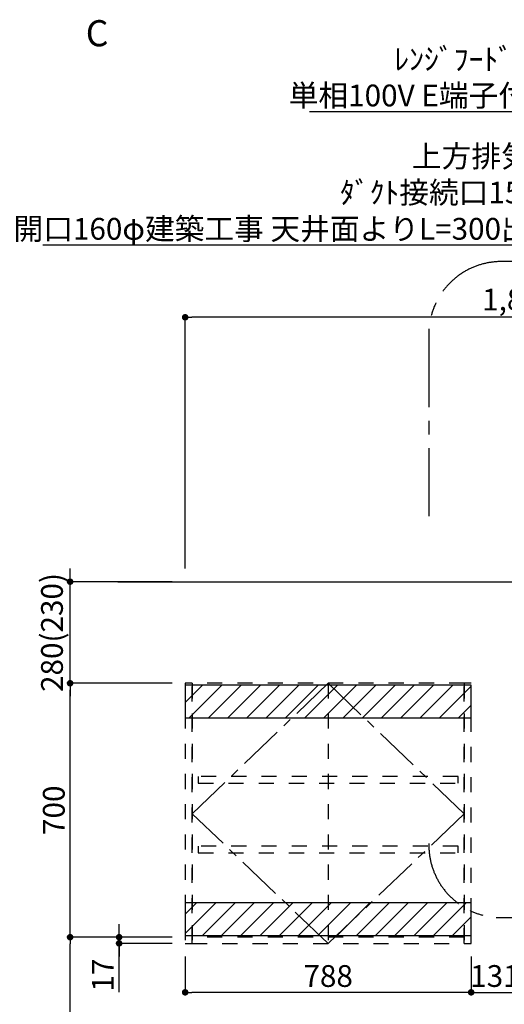
# Model space of a CAD drawing. Extents: x 56059 to 82181, y 210 to 8610.
# Drawn here: x 73122 to 74458, y 3303 to 6017 of the extents above; entities that cross this region are included whole.
import ezdxf

# ---------------------------------------------------------------- set-up
doc = ezdxf.new("R2010")
doc.units = 0
doc.header["$LTSCALE"] = 50
doc.header["$MEASUREMENT"] = 0
for name, pattern in [('CENTER', [2, 1.25, -0.25, 0.25, -0.25]), ('HIDDEN', [0.375, 0.25, -0.125]), ('STYLE_03', [0.416641, 0.208282, -0.208359])]:
    doc.linetypes.add(name, pattern=pattern)
doc.layers.get('0').update_dxf_attribs({"linetype": 'CONTINUOUS'})
for name, color, linetype in [('111-壁仕上', 3, 'CONTINUOUS'), ('121-キャビネット（中）', 253, 'HIDDEN'), ('123-扉向き', 231, 'CENTER'), ('160-文字', 254, 'CONTINUOUS'), ('166-寸法B', 11, 'CONTINUOUS'), ('180-補助', 161, 'CONTINUOUS')]:
    doc.layers.add(name, color=color, linetype=linetype)
doc.styles.add('KH001', font='txt')
doc.dimstyles.new('KH1xx030', dxfattribs={"dimscale": 30, "dimtxt": 2, "dimasz": 0.6, "dimexe": 0.3, "dimexo": 1.2, "dimgap": 0.5, "dimtad": 3, "dimdec": 1, "dimdsep": 46, "dimlunit": 6, "dimtxsty": 'KH001', "dimblk": 'DOT', "dimcen": 1, "dimdle": 1, "dimclrd": 256, "dimclre": 256, "dimclrt": 256, "dimadec": 0, "dimazin": 0, "dimtfac": 1, "dimtdec": 1, "dimtix": 1, "dimtmove": 2, "dimatfit": 3, "dimldrblk": 'CLOSEDBLANK', "dimfxl": 1, "dimtolj": 1, "dimtzin": 0, "dimlwd": -1, "dimlwe": -1, "dimarcsym": 0})
pattern_1 = [(45, (73578.4, 4187.578), (-26.5165, 26.5165), [])]

# ---------------------------------------------------------------- blocks, each defined once
blk = doc.blocks.new('*D94')
at = {"layer": '166-寸法B', "transparency": 16777216}
for p, q in [((72951.6, 5258.1), (72951.6, 5829.1)), ((72972.7, 5153.1), (72948.6, 5153.1))]:
    blk.add_line(p, q, dxfattribs=at)
blk.add_solid([(72934.1, 5258.1), (72969.1, 5258.1), (72951.6, 5153.1)], dxfattribs=at)
at = {"layer": '166-寸法B', "transparency": 16777216, "insert": (72889.1, 5539.1), "char_height": 81, "attachment_point": 5, "rotation": 90, "style": 'KH001'}
blk.add_mtext('\\A1;基準位置 Ｃ', dxfattribs=at)
blk = doc.blocks.new('_ClosedBlank')
at = {"color": 0, "linetype": 'ByBlock', "lineweight": -2}
for p, q in [((-1, 0.167), (0, 0)), ((-1, 0.167), (-1, -0.167)), ((0, 0), (-1, -0.167))]:
    blk.add_line(p, q, dxfattribs=at)
blk = doc.blocks.new('_None')
blk = doc.blocks.new('_Dot')
at = {"color": 0, "linetype": 'ByBlock', "lineweight": -2}
blk.add_line((-0.5, 0), (-1, 0), dxfattribs=at)
at = {"color": 0, "linetype": 'ByBlock', "const_width": 0.5}
blk.add_lwpolyline([(-0.25, 0, 1), (0.25, 0, 1)], format="xyb", close=True, dxfattribs=at)
blk = doc.blocks.new('*D96')
at = {"layer": '166-寸法B', "transparency": 16777216}
for p, q in [((73578.4, 4503.6), (73578.4, 5205.5)), ((75401.4, 5196.5), (73596.4, 5196.5)), ((75419.4, 4503.6), (75419.4, 5205.5))]:
    blk.add_line(p, q, dxfattribs=at)
at = {"layer": '166-寸法B', "transparency": 16777216, "xscale": 18, "yscale": 18, "zscale": 18, "rotation": 180}
blk.add_blockref('_Dot', (73578.4, 5196.5), dxfattribs=at)
at = {"layer": '166-寸法B', "transparency": 16777216, "xscale": 18, "yscale": 18, "zscale": 18}
blk.add_blockref('_Dot', (75419.4, 5196.5), dxfattribs=at)
at = {"layer": '166-寸法B', "transparency": 16777216, "insert": (74498.9, 5245.3), "char_height": 60, "attachment_point": 5, "style": 'KH001'}
blk.add_mtext('\\A1;1,841', dxfattribs=at)
blk = doc.blocks.new('*D159')
at = {"layer": '166-寸法B', "transparency": 16777216}
for p, q in [((73542.4, 3487.6), (73252.4, 3487.6)), ((73261.4, 2945.6), (73261.4, 3469.6)), ((73542.4, 2927.6), (73252.4, 2927.6))]:
    blk.add_line(p, q, dxfattribs=at)
at = {"layer": '166-寸法B', "transparency": 16777216, "xscale": 18, "yscale": 18, "zscale": 18}
for p, rotation in [((73261.4, 3487.6), 90), ((73261.4, 2927.6), 270)]:
    blk.add_blockref('_Dot', p, dxfattribs=dict(at, rotation=rotation))
at = {"layer": '166-寸法B', "transparency": 16777216, "insert": (73216.4, 3207.6), "char_height": 60, "attachment_point": 5, "rotation": 90, "style": 'KH001'}
blk.add_mtext('\\A1;560', dxfattribs=at)
blk = doc.blocks.new('*D160')
at = {"layer": '166-寸法B', "transparency": 16777216}
for p, q in [((73542.4, 4187.6), (73252.4, 4187.6)), ((73261.4, 3505.6), (73261.4, 4169.6)), ((73542.4, 3487.6), (73252.4, 3487.6))]:
    blk.add_line(p, q, dxfattribs=at)
at = {"layer": '166-寸法B', "transparency": 16777216, "xscale": 18, "yscale": 18, "zscale": 18}
for p, rotation in [((73261.4, 4187.6), 90), ((73261.4, 3487.6), 270)]:
    blk.add_blockref('_Dot', p, dxfattribs=dict(at, rotation=rotation))
at = {"layer": '166-寸法B', "transparency": 16777216, "insert": (73216.4, 3837.6), "char_height": 60, "attachment_point": 5, "rotation": 90, "style": 'KH001'}
blk.add_mtext('\\A1;700', dxfattribs=at)
blk = doc.blocks.new('*D161')
at = {"layer": '166-寸法B', "transparency": 16777216}
for p, q in [((73396.4, 3505.6), (73396.4, 3523.6)), ((73542.4, 3487.6), (73387.4, 3487.6)), ((73396.4, 3487.6), (73396.4, 3470.6)), ((73396.4, 3487.6), (73396.4, 3470.6)), ((73542.4, 3470.6), (73387.4, 3470.6)), ((73396.4, 3335.9), (73396.4, 3470.6)), ((73396.4, 3452.6), (73396.4, 3434.6))]:
    blk.add_line(p, q, dxfattribs=at)
at = {"layer": '166-寸法B', "transparency": 16777216, "xscale": 18, "yscale": 18, "zscale": 18}
for p, rotation in [((73396.4, 3487.6), 270), ((73396.4, 3470.6), 90)]:
    blk.add_blockref('_Dot', p, dxfattribs=dict(at, rotation=rotation))
at = {"layer": '166-寸法B', "transparency": 16777216, "insert": (73351.4, 3383.5), "char_height": 60, "attachment_point": 5, "rotation": 90, "style": 'KH001'}
blk.add_mtext('\\A1;17', dxfattribs=at)
blk = doc.blocks.new('*D164')
at = {"layer": '166-寸法B', "transparency": 16777216}
for p, q in [((73578.4, 3434.8), (73578.4, 3326.6)), ((74366.4, 3434.6), (74366.4, 3326.6)), ((74348.4, 3335.6), (73596.4, 3335.6))]:
    blk.add_line(p, q, dxfattribs=at)
at = {"layer": '166-寸法B', "transparency": 16777216, "xscale": 18, "yscale": 18, "zscale": 18, "rotation": 180}
blk.add_blockref('_Dot', (73578.4, 3335.6), dxfattribs=at)
at = {"layer": '166-寸法B', "transparency": 16777216, "xscale": 18, "yscale": 18, "zscale": 18}
blk.add_blockref('_Dot', (74366.4, 3335.6), dxfattribs=at)
at = {"layer": '166-寸法B', "transparency": 16777216, "insert": (73972.4, 3380.6), "char_height": 60, "attachment_point": 5, "style": 'KH001'}
blk.add_mtext('\\A1;788', dxfattribs=at)
blk = doc.blocks.new('*D175')
at = {"layer": '166-寸法B', "transparency": 16777216}
for p, q in [((73261.4, 4485.6), (73261.4, 4503.6)), ((73542.4, 4467.6), (73252.4, 4467.6)), ((73261.4, 4187.6), (73261.4, 4467.6)), ((73542.4, 4187.6), (73252.4, 4187.6)), ((73261.4, 4169.6), (73261.4, 4151.6))]:
    blk.add_line(p, q, dxfattribs=at)
at = {"layer": '166-寸法B', "transparency": 16777216, "xscale": 18, "yscale": 18, "zscale": 18}
for p, rotation in [((73261.4, 4467.6), 270), ((73261.4, 4187.6), 90)]:
    blk.add_blockref('_Dot', p, dxfattribs=dict(at, rotation=rotation))
at = {"layer": '166-寸法B', "transparency": 16777216, "insert": (73211.4, 4327.6), "char_height": 60, "attachment_point": 5, "rotation": 90, "style": 'KH001'}
blk.add_mtext('\\A1;280(230)', dxfattribs=at)
blk = doc.blocks.new('*D176')
at = {"layer": '166-寸法B', "transparency": 16777216}
for p, q in [((74497.4, 3711.6), (74497.4, 3326.6)), ((74366.4, 3434.6), (74366.4, 3326.6)), ((74384.4, 3335.6), (74479.4, 3335.6))]:
    blk.add_line(p, q, dxfattribs=at)
at = {"layer": '166-寸法B', "transparency": 16777216, "xscale": 18, "yscale": 18, "zscale": 18, "rotation": 180}
blk.add_blockref('_Dot', (74366.4, 3335.6), dxfattribs=at)
at = {"layer": '166-寸法B', "transparency": 16777216, "xscale": 18, "yscale": 18, "zscale": 18}
blk.add_blockref('_Dot', (74497.4, 3335.6), dxfattribs=at)
at = {"layer": '166-寸法B', "transparency": 16777216, "insert": (74431.9, 3380.6), "char_height": 60, "attachment_point": 5, "style": 'KH001'}
blk.add_mtext('\\A1;131', dxfattribs=at)

msp = doc.modelspace()

# ---------------------------------------------------------------- hatches: boundary and pattern name
at = {"layer": '180-補助'}
h = msp.add_hatch(dxfattribs=at)
h.set_pattern_fill('ANSI31', color=13, scale=300, style=0)
h.set_pattern_definition(pattern_1)
h.paths.add_polyline_path([(74366.4, 4182.58), (73578.4, 4182.58), (73578.4, 4092.58), (74366.4, 4092.58)])
h = msp.add_hatch(dxfattribs=at)
h.set_pattern_fill('ANSI31', color=13, scale=300, style=0)
h.set_pattern_definition(pattern_1)
h.paths.add_polyline_path([(74366.4, 3582.58), (73578.4, 3582.58), (73578.4, 3492.58), (74366.4, 3492.58)])

# ---------------------------------------------------------------- linework, layer by layer
at = {"layer": '111-壁仕上', "ltscale": 2}
msp.add_line((73392.99, 4467.58), (75616.4, 4467.58), dxfattribs=at)
at = {"layer": '121-キャビネット（中）', "color": 13, "linetype": 'STYLE_03', "ltscale": 4}
for p, q in [((73972.4, 4187.58), (73972.4, 3470.58)), ((74347.4, 4187.58), (74347.4, 3470.58)), ((74347.4, 3487.58), (73597.4, 3487.58))]:
    msp.add_line(p, q, dxfattribs=at)
for points in [[(73597.4, 4187.58), (73578.4, 4187.58), (73578.4, 3470.58), (73597.4, 3470.58)], [(74347.4, 3470.58), (74347.4, 4187.58), (73597.4, 4187.58), (73597.4, 3470.58)], [(74366.4, 4187.58), (74347.4, 4187.58), (74347.4, 3470.58), (74366.4, 3470.58)], [(74347.4, 3470.58), (74347.4, 4187.58), (74347.4, 4187.58), (74347.4, 3470.58)], [(73614.4, 3930.83), (73614.4, 3911.83), (74330.4, 3911.83), (74330.4, 3930.83)], [(73614.4, 3738.83), (73614.4, 3719.83), (74330.4, 3719.83), (74330.4, 3738.83)]]:
    msp.add_lwpolyline(points, close=True, dxfattribs=at)
at = {"layer": '123-扉向き', "color": 13, "ltscale": 2}
for p, q in [((73597.4, 3827.58), (73972.4, 4187.58)), ((73972.4, 4187.58), (74347.4, 3827.58)), ((73972.4, 3470.58), (73597.4, 3827.58)), ((74347.4, 3827.58), (73972.4, 3470.58))]:
    msp.add_line(p, q, dxfattribs=at)
at = {"layer": '180-補助', "linetype": 'CENTER', "ltscale": 3}
msp.add_lwpolyline([(74249.68, 3745.58), (74249.68, 3741.55, 0.4142136), (74449.68, 3541.55), (76022.31, 3541.55, 0.4142136), (76222.31, 3741.55), (76222.31, 5150.11, 0.4142136), (76022.31, 5350.11), (74449.68, 5350.11, 0.4142136), (74249.68, 5150.11), (74249.68, 5136.16), (74249.68, 4638.23)], format="xyb", dxfattribs=at)
at = {"layer": '180-補助', "color": 13}
for points in [[(74366.4, 4182.58), (73578.4, 4182.58), (73578.4, 4092.58), (74366.4, 4092.58)], [(74366.4, 3582.58), (73578.4, 3582.58), (73578.4, 3492.58), (74366.4, 3492.58)]]:
    msp.add_lwpolyline(points, close=True, dxfattribs=at)

# ---------------------------------------------------------------- texts
at = {"layer": '160-文字', "char_height": 60, "attachment_point": 9, "style": 'KH001'}
for s, insert in [('\\A1;ﾚﾝｼﾞﾌｰﾄﾞ用ｺﾝｾﾝﾄ\\P単相100V E端子付露出型', (74768.46, 5777.93)), ('\\A1;上方排気時\\Pﾀﾞｸﾄ接続口150φ\\P開口160φ建築工事 天井面よりL=300出し', (74612.49, 5410.38))]:
    msp.add_mtext(s, dxfattribs=dict(at, insert=insert))
at = {"layer": '166-寸法B', "insert": (73335.77, 5979.58), "char_height": 72, "attachment_point": 5, "style": 'KH001'}
msp.add_mtext('{\\fArial|b0|i0|c0|p32;C}', dxfattribs=at)

# ---------------------------------------------------------------- dimensions: what is measured, and where the dimension line sits
at = {"layer": '166-寸法B'}
dim = msp.add_linear_dim(base=(72951.59, 5820.12), p1=(73002.72, 5153.08), p2=(73209.14, 5820.12), angle=270, text='基準位置 Ｃ', dimstyle='KH1xx030', override={"dimtxt": 2.7, "dimasz": 3.5, "dimexe": 0.1, "dimexo": 1, "dimblk2": 'None', "dimsah": 1, "dimdle": 0.3, "dimse2": 1}, dxfattribs=at)
dim.commit()
dim.dimension.update_dxf_attribs({"geometry": '*D94', "text_midpoint": (72889.1, 5539.1)})
for base, p1, p2, angle, picture, middle in [((73578.4, 5196.53), (75419.4, 4467.58), (73578.4, 4467.58), 180, '*D96', (74498.9, 5245.34)), ((73261.38, 3487.58), (73578.4, 2927.58), (73578.4, 3487.58), 90, '*D159', (73216.38, 3207.58))]:
    dim = msp.add_linear_dim(base=base, p1=p1, p2=p2, angle=angle, dimstyle='KH1xx030', dxfattribs=at)
    dim.commit()
    dim.dimension.update_dxf_attribs({"geometry": picture, "text_midpoint": middle})
for base, p1, p2, override, picture, middle in [((73261.38, 4467.58), (73578.4, 4187.58), (73578.4, 4467.58), {"dimpost": '(230)'}, '*D175', (73211.35, 4327.58)), ((73261.38, 4187.58), (73578.4, 3487.58), (73578.4, 4187.58), {"dimpost": ''}, '*D160', (73216.38, 3837.58))]:
    dim = msp.add_linear_dim(base=base, p1=p1, p2=p2, angle=90, dimstyle='KH1xx030', override=override, dxfattribs=at)
    dim.commit()
    dim.dimension.update_dxf_attribs({"geometry": picture, "text_midpoint": middle})
for base, p2, picture, middle in [((74497.4, 3335.64), (74497.4, 3747.58), '*D176', (74431.9, 3380.64)), ((73578.4, 3335.64), (73578.4, 3470.78), '*D164', (73972.4, 3380.64))]:
    dim = msp.add_linear_dim(base=base, p1=(74366.4, 3470.58), p2=p2, dimstyle='KH1xx030', dxfattribs=at)
    dim.commit()
    dim.dimension.update_dxf_attribs({"geometry": picture, "text_midpoint": middle})
dim = msp.add_linear_dim(base=(73396.38, 3470.58), p1=(73578.4, 3487.58), p2=(73578.4, 3470.58), angle=90, dimstyle='KH1xx030', override={"dimtmove": 1}, dxfattribs=at)
dim.commit()
dim.dimension.update_dxf_attribs({"geometry": '*D161', "text_midpoint": (73398.89, 3383.45), "dimtype": 128})

# ---------------------------------------------------------------- leaders
at = {"layer": '160-文字', "annotation_type": 0, "has_hookline": 1, "hookline_direction": 1}
for points, text_width in [([(75032.4, 4342.58), (74801.46, 5762.93), (74783.46, 5762.93)], 847.61), ([(74917.4, 4543.8), (74645.49, 5395.38), (74627.49, 5395.38)], 1425.99)]:
    msp.add_leader(points, dimstyle='KH1xx030', override={"dimgap": 0.5, "dimtad": 1}, dxfattribs=dict(at, text_width=text_width))

doc.saveas('drawing.dxf')
